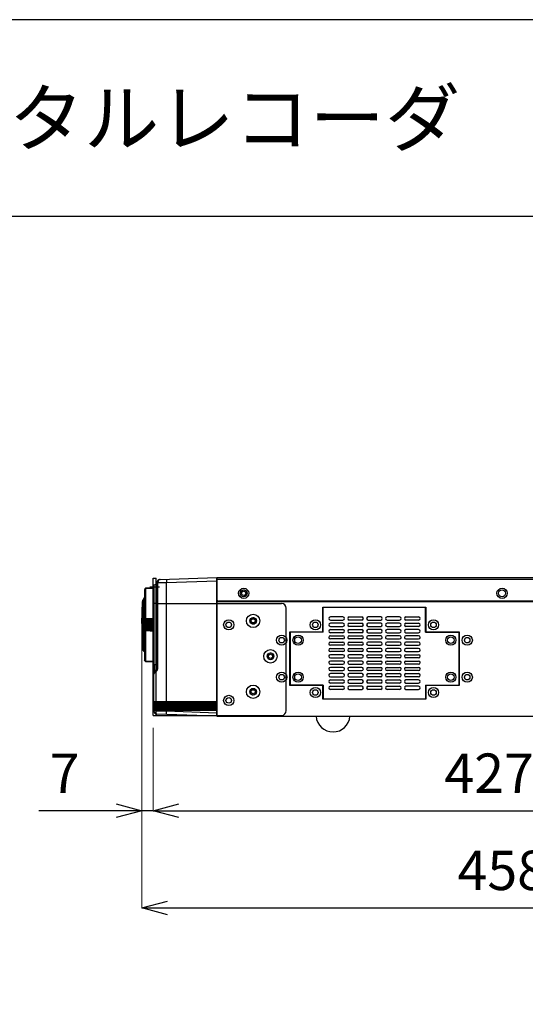
# Model space of a CAD drawing. Units: millimetres. Extents: x 0 to 2623, y -1528 to 269.
# Drawn here: x 49 to 74, y 50 to 100 of the extents above; entities that cross this region are included whole.
import ezdxf
from ezdxf.enums import TextEntityAlignment as Align

# ---------------------------------------------------------------- set-up
doc = ezdxf.new("R2010")
doc.units = ezdxf.units.MM
doc.layers.add('001', color=7, linetype='Continuous')
doc.styles.get("Standard").update_dxf_attribs({"font": 'txt.shx', "bigfont": 'extfont2.shx'})
doc.dimstyles.new('0.1図面', dxfattribs={"dimtxt": 2, "dimasz": 1.3, "dimexe": 0, "dimexo": 0.625, "dimgap": 0.65, "dimtad": 1, "dimdsep": 46, "dimtxsty": 'Standard', "dimblk": 'OPEN30', "dimcen": 2, "dimadec": 0, "dimazin": 0, "dimtfac": 1, "dimtmove": 0, "dimatfit": 3, "dimldrblk": 'OPEN30', "dimfxl": 0, "dimlwe": 0, "dimarcsym": 0})

# ---------------------------------------------------------------- blocks, each defined once
blk = doc.blocks.new('_Open30')
at = {"layer": '001', "color": 0, "linetype": 'Continuous', "lineweight": -2}
for p, q in [((-1, 0.268), (0, 0)), ((0, 0), (-1, -0.268)), ((0, 0), (-1, 0))]:
    blk.add_line(p, q, dxfattribs=at)
blk = doc.blocks.new('*D24')
at = {"color": 0, "lineweight": 0}
for p, q in [((54.844, 68.711), (54.844, 59.827)), ((55.42, 64.047), (55.42, 59.827))]:
    blk.add_line(p, q, dxfattribs=at)
at = {"color": 0, "lineweight": -2}
for p, q in [((53.544, 59.827), (49.611, 59.827)), ((55.42, 59.827), (54.844, 59.827)), ((56.72, 59.827), (58.02, 59.827))]:
    blk.add_line(p, q, dxfattribs=at)
at = {"layer": 'Defpoints', "color": 0}
for p in [(54.844, 69.336), (55.42, 64.672), (55.42, 59.827)]:
    blk.add_point(p, dxfattribs=at)
at = {"color": 0, "lineweight": -2, "xscale": 1.3, "yscale": 1.3, "zscale": 1.3}
blk.add_blockref('_Open30', (54.844, 59.827), dxfattribs=at)
at = {"color": 0, "lineweight": -2, "xscale": 1.3, "yscale": 1.3, "zscale": 1.3, "rotation": 180}
blk.add_blockref('_Open30', (55.42, 59.827), dxfattribs=at)
at = {"color": 0, "insert": (50.928, 61.477), "char_height": 2, "attachment_point": 5}
blk.add_mtext('7', dxfattribs=at)
blk = doc.blocks.new('*D18')
at = {"color": 0, "lineweight": 0}
for p, q in [((55.42, 64.047), (55.42, 59.827)), ((89.548, 64.007), (89.548, 59.827))]:
    blk.add_line(p, q, dxfattribs=at)
at = {"color": 0, "lineweight": -2}
blk.add_line((56.72, 59.827), (88.248, 59.827), dxfattribs=at)
at = {"layer": 'Defpoints', "color": 0}
for p in [(55.42, 64.672), (89.548, 64.632), (89.548, 59.827)]:
    blk.add_point(p, dxfattribs=at)
at = {"color": 0, "lineweight": -2, "xscale": 1.3, "yscale": 1.3, "zscale": 1.3, "rotation": 180}
blk.add_blockref('_Open30', (55.42, 59.827), dxfattribs=at)
at = {"color": 0, "lineweight": -2, "xscale": 1.3, "yscale": 1.3, "zscale": 1.3}
blk.add_blockref('_Open30', (89.548, 59.827), dxfattribs=at)
at = {"color": 0, "insert": (72.484, 61.477), "char_height": 2, "attachment_point": 5}
blk.add_mtext('427', dxfattribs=at)
blk = doc.blocks.new('*D26')
at = {"color": 0, "lineweight": 0}
for p, q in [((54.844, 68.211), (54.844, 54.893)), ((91.46, 65.007), (91.46, 54.893))]:
    blk.add_line(p, q, dxfattribs=at)
at = {"color": 0, "lineweight": -2}
blk.add_line((56.144, 54.893), (90.16, 54.893), dxfattribs=at)
at = {"layer": 'Defpoints', "color": 0}
for p in [(54.844, 68.836), (91.46, 65.632), (91.46, 54.893)]:
    blk.add_point(p, dxfattribs=at)
at = {"color": 0, "lineweight": -2, "xscale": 1.3, "yscale": 1.3, "zscale": 1.3, "rotation": 180}
blk.add_blockref('_Open30', (54.844, 54.893), dxfattribs=at)
at = {"color": 0, "lineweight": -2, "xscale": 1.3, "yscale": 1.3, "zscale": 1.3}
blk.add_blockref('_Open30', (91.46, 54.893), dxfattribs=at)
at = {"color": 0, "insert": (73.152, 56.543), "char_height": 2, "attachment_point": 5}
blk.add_mtext('458', dxfattribs=at)

msp = doc.modelspace()

# ---------------------------------------------------------------- linework, layer by layer
at = {"color": 3, "linetype": 'Continuous'}
msp.add_line((100, 90), (0, 90), dxfattribs=at)
for p, q in [((55.42, 64.672), (55.42, 71.632)), ((55.42, 71.632), (55.58, 71.632)), ((55.58, 64.672), (55.58, 71.632)), ((55.775, 71.571), (58.66, 71.672)), ((56.1, 71.422), (58.66, 71.512)), ((58.66, 64.632), (58.66, 71.672)), ((58.66, 71.672), (89.548, 71.672)), ((58.66, 71.672), (58.66, 70.552)), ((58.66, 71.592), (89.468, 71.592)), ((59.7, 71.592), (80.436, 71.592)), ((55.014, 71.105), (54.98, 71.048)), ((54.98, 71.048), (54.98, 67.495)), ((55.014, 71.102), (55.014, 71.099)), ((55.016, 71.102), (55.014, 71.102)), ((55.014, 71.099), (55.014, 71.099)), ((55.019, 71.091), (55.014, 71.09)), ((55.014, 71.09), (55.014, 71.084)), ((55.42, 71.143), (55.028, 71.129)), ((55.028, 71.127), (55.42, 71.141)), ((55.42, 71.135), (55.028, 71.122)), ((55.028, 71.117), (55.42, 71.13)), ((55.028, 71.129), (55.028, 71.127)), ((55.028, 71.122), (55.028, 71.117)), ((55.42, 71.119), (55.028, 71.105)), ((55.028, 71.105), (55.028, 69.57)), ((55.26, 71.2), (55.74, 71.2)), ((55.42, 71.242), (55.42, 67.301)), ((55.592, 71.327), (55.448, 71.281)), ((55.448, 71.281), (55.448, 67.263)), ((55.592, 67.217), (55.592, 71.327)), ((55.62, 67.085), (55.62, 71.411)), ((55.66, 71.411), (55.62, 71.411)), ((55.66, 67.085), (55.66, 71.411)), ((56.1, 65.384), (56.1, 71.422)), ((58.66, 71.336), (58.66, 64.632)), ((54.891, 70.521), (54.886, 70.456)), ((54.972, 70.634), (54.891, 70.521)), ((54.891, 68.022), (54.891, 70.521)), ((54.972, 67.909), (54.972, 70.634)), ((54.972, 70.634), (54.98, 70.634)), ((54.844, 69.336), (54.886, 70.456)), ((55.58, 70.352), (55.42, 70.352)), ((55.58, 70.352), (61.94, 70.352)), ((58.66, 70.456), (89.46, 70.456)), ((89.388, 70.472), (58.74, 70.472)), ((60.18, 70.472), (60.18, 70.472)), ((62.18, 64.912), (62.18, 70.112)), ((64.044, 68.912), (64.044, 70.167)), ((64.044, 70.167), (69.276, 70.167)), ((69.26, 70.151), (64.06, 70.151)), ((64.06, 68.892), (64.06, 70.151)), ((69.26, 68.892), (69.26, 70.151)), ((69.276, 70.167), (69.276, 68.912)), ((55.42, 69.552), (55.014, 69.55)), ((55.014, 69.55), (55.014, 69.503)), ((55.014, 69.503), (55.42, 69.505)), ((55.028, 69.57), (55.42, 69.572)), ((65.06, 69.671), (64.42, 69.671)), ((64.42, 69.511), (65.06, 69.511)), ((65.38, 69.671), (66.02, 69.671)), ((66.02, 69.511), (65.38, 69.511)), ((66.98, 69.671), (66.34, 69.671)), ((66.34, 69.511), (66.98, 69.511)), ((67.94, 69.671), (67.3, 69.671)), ((67.3, 69.511), (67.94, 69.511)), ((68.26, 69.671), (68.9, 69.671)), ((68.9, 69.511), (68.26, 69.511)), ((54.844, 69.336), (54.844, 69.272)), ((55.42, 69.424), (55.014, 69.423)), ((55.014, 69.423), (55.014, 69.376)), ((55.014, 69.376), (55.42, 69.377)), ((55.014, 69.295), (55.014, 69.248)), ((55.42, 69.295), (55.014, 69.295)), ((55.014, 69.248), (55.42, 69.248)), ((55.014, 69.167), (55.014, 69.12)), ((55.42, 69.166), (55.014, 69.167)), ((55.014, 69.12), (55.42, 69.119)), ((55.014, 69.04), (55.014, 68.993)), ((55.42, 69.038), (55.014, 69.04)), ((55.022, 69.489), (55.023, 69.489)), ((55.023, 69.054), (55.022, 69.054)), ((55.023, 69.361), (55.023, 69.361)), ((55.023, 69.312), (55.42, 69.312)), ((55.42, 69.232), (55.023, 69.232)), ((55.023, 69.183), (55.023, 69.183)), ((55.42, 69.492), (55.028, 69.491)), ((55.028, 69.491), (55.028, 69.441)), ((55.028, 69.441), (55.42, 69.442)), ((55.42, 69.362), (55.028, 69.361)), ((55.028, 69.361), (55.028, 69.312)), ((55.028, 69.232), (55.028, 69.182)), ((55.028, 69.182), (55.42, 69.181)), ((55.028, 69.102), (55.028, 69.053)), ((55.42, 69.101), (55.028, 69.102)), ((55.028, 69.053), (55.42, 69.051)), ((65.06, 69.351), (64.42, 69.351)), ((64.42, 69.191), (65.06, 69.191)), ((64.42, 69.031), (65.06, 69.031)), ((65.38, 69.351), (66.02, 69.351)), ((66.02, 69.191), (65.38, 69.191)), ((65.38, 69.031), (66.02, 69.031)), ((66.98, 69.351), (66.34, 69.351)), ((66.34, 69.191), (66.98, 69.191)), ((66.98, 69.031), (66.34, 69.031)), ((67.94, 69.351), (67.3, 69.351)), ((67.3, 69.191), (67.94, 69.191)), ((67.94, 69.031), (67.3, 69.031)), ((68.26, 69.351), (68.9, 69.351)), ((68.9, 69.191), (68.26, 69.191)), ((68.9, 69.031), (68.26, 69.031)), ((55.014, 68.993), (55.42, 68.991)), ((55.028, 68.973), (55.028, 67.438)), ((55.42, 68.972), (55.028, 68.973)), ((62.364, 66.192), (62.364, 68.912)), ((62.364, 68.912), (64.044, 68.912)), ((62.38, 68.892), (62.38, 66.212)), ((64.06, 68.892), (62.38, 68.892)), ((65.06, 68.871), (64.42, 68.871)), ((64.42, 68.711), (65.06, 68.711)), ((65.06, 68.551), (64.42, 68.551)), ((66.02, 68.871), (65.38, 68.871)), ((65.38, 68.711), (66.02, 68.711)), ((66.02, 68.551), (65.38, 68.551)), ((66.34, 68.871), (66.98, 68.871)), ((66.98, 68.711), (66.34, 68.711)), ((66.34, 68.551), (66.98, 68.551)), ((67.3, 68.871), (67.94, 68.871)), ((67.94, 68.711), (67.3, 68.711)), ((67.3, 68.551), (67.94, 68.551)), ((68.26, 68.871), (68.9, 68.871)), ((68.9, 68.711), (68.26, 68.711)), ((68.26, 68.551), (68.9, 68.551)), ((69.26, 68.892), (70.94, 68.892)), ((69.276, 68.912), (70.956, 68.912)), ((70.94, 68.892), (70.94, 66.212)), ((70.956, 68.912), (70.956, 66.192)), ((54.972, 67.909), (54.891, 68.022)), ((64.42, 68.391), (65.06, 68.391)), ((65.06, 68.231), (64.42, 68.231)), ((64.42, 68.071), (65.06, 68.071)), ((65.38, 68.391), (66.02, 68.391)), ((66.02, 68.231), (65.38, 68.231)), ((65.38, 68.071), (66.02, 68.071)), ((66.98, 68.391), (66.34, 68.391)), ((66.34, 68.231), (66.98, 68.231)), ((66.98, 68.071), (66.34, 68.071)), ((67.94, 68.391), (67.3, 68.391)), ((67.3, 68.231), (67.94, 68.231)), ((67.94, 68.071), (67.3, 68.071)), ((68.9, 68.391), (68.26, 68.391)), ((68.26, 68.231), (68.9, 68.231)), ((68.9, 68.071), (68.26, 68.071)), ((54.972, 67.909), (54.98, 67.909)), ((65.06, 67.911), (64.42, 67.911)), ((65.06, 67.751), (64.42, 67.751)), ((64.42, 67.591), (65.06, 67.591)), ((66.02, 67.911), (65.38, 67.911)), ((66.02, 67.751), (65.38, 67.751)), ((65.38, 67.591), (66.02, 67.591)), ((66.34, 67.911), (66.98, 67.911)), ((66.34, 67.751), (66.98, 67.751)), ((66.98, 67.591), (66.34, 67.591)), ((67.3, 67.911), (67.94, 67.911)), ((67.3, 67.751), (67.94, 67.751)), ((67.94, 67.591), (67.3, 67.591)), ((68.26, 67.911), (68.9, 67.911)), ((68.26, 67.751), (68.9, 67.751)), ((68.9, 67.591), (68.26, 67.591)), ((55.014, 67.438), (54.98, 67.495)), ((55.014, 67.46), (55.014, 67.453)), ((55.014, 67.453), (55.019, 67.453)), ((55.014, 67.445), (55.014, 67.444)), ((55.014, 67.444), (55.014, 67.441)), ((55.014, 67.441), (55.016, 67.441)), ((55.028, 67.438), (55.42, 67.424)), ((55.028, 67.427), (55.028, 67.421)), ((55.42, 67.413), (55.028, 67.427)), ((55.028, 67.421), (55.42, 67.408)), ((55.028, 67.416), (55.028, 67.414)), ((55.42, 67.402), (55.028, 67.416)), ((55.028, 67.414), (55.42, 67.4)), ((55.592, 67.217), (55.448, 67.263)), ((55.46, 65.384), (55.46, 67.259)), ((55.62, 67.085), (55.66, 67.085)), ((65.06, 67.431), (64.42, 67.431)), ((64.42, 67.271), (65.06, 67.271)), ((65.06, 67.111), (64.42, 67.111)), ((66.02, 67.431), (65.38, 67.431)), ((65.38, 67.271), (66.02, 67.271)), ((66.02, 67.111), (65.38, 67.111)), ((66.34, 67.431), (66.98, 67.431)), ((66.98, 67.271), (66.34, 67.271)), ((66.34, 67.111), (66.98, 67.111)), ((67.3, 67.431), (67.94, 67.431)), ((67.94, 67.271), (67.3, 67.271)), ((67.3, 67.111), (67.94, 67.111)), ((68.26, 67.431), (68.9, 67.431)), ((68.9, 67.271), (68.26, 67.271)), ((68.26, 67.111), (68.9, 67.111)), ((55.5, 66.893), (55.58, 66.985)), ((55.501, 66.893), (55.5, 66.893)), ((55.5, 66.893), (55.5, 66.893)), ((55.502, 66.893), (55.501, 66.893)), ((55.501, 66.893), (55.501, 66.893)), ((55.502, 66.893), (55.579, 66.978)), ((55.502, 66.893), (55.502, 66.893)), ((55.502, 66.893), (55.502, 66.893)), ((64.42, 66.951), (65.06, 66.951)), ((65.06, 66.791), (64.42, 66.791)), ((64.42, 66.631), (65.06, 66.631)), ((65.38, 66.951), (66.02, 66.951)), ((66.02, 66.791), (65.38, 66.791)), ((65.38, 66.631), (66.02, 66.631)), ((66.98, 66.951), (66.34, 66.951)), ((66.34, 66.791), (66.98, 66.791)), ((66.98, 66.631), (66.34, 66.631)), ((67.94, 66.951), (67.3, 66.951)), ((67.3, 66.791), (67.94, 66.791)), ((67.94, 66.631), (67.3, 66.631)), ((68.9, 66.951), (68.26, 66.951)), ((68.26, 66.791), (68.9, 66.791)), ((68.9, 66.631), (68.26, 66.631)), ((64.044, 66.192), (62.364, 66.192)), ((62.364, 66.192), (62.364, 66.192)), ((64.06, 66.212), (62.38, 66.212)), ((64.044, 65.495), (64.044, 66.192)), ((64.06, 66.212), (64.06, 65.511)), ((64.42, 66.471), (65.06, 66.471)), ((65.06, 66.311), (64.42, 66.311)), ((64.42, 66.151), (65.06, 66.151)), ((66.02, 66.471), (65.38, 66.471)), ((65.38, 66.311), (66.02, 66.311)), ((66.02, 66.151), (65.38, 66.151)), ((66.34, 66.471), (66.98, 66.471)), ((66.98, 66.311), (66.34, 66.311)), ((66.34, 66.151), (66.98, 66.151)), ((67.3, 66.471), (67.94, 66.471)), ((67.94, 66.311), (67.3, 66.311)), ((67.3, 66.151), (67.94, 66.151)), ((68.9, 66.471), (68.26, 66.471)), ((68.26, 66.311), (68.9, 66.311)), ((68.9, 66.151), (68.26, 66.151)), ((69.26, 66.212), (69.26, 65.511)), ((69.26, 66.212), (70.94, 66.212)), ((70.956, 66.192), (69.276, 66.192)), ((69.276, 66.192), (69.276, 65.495)), ((64.06, 65.511), (69.26, 65.511)), ((65.06, 65.991), (64.42, 65.991)), ((65.38, 65.991), (66.02, 65.991)), ((66.98, 65.991), (66.34, 65.991)), ((67.94, 65.991), (67.3, 65.991)), ((68.26, 65.991), (68.9, 65.991)), ((55.46, 65.384), (58.66, 65.384)), ((55.46, 65.256), (55.46, 65.32)), ((55.46, 65.32), (58.66, 65.32)), ((55.46, 65.256), (58.66, 65.256)), ((55.46, 65.128), (55.46, 65.192)), ((55.46, 65.192), (58.66, 65.192)), ((55.46, 65.128), (58.66, 65.128)), ((55.46, 65), (55.46, 65.064)), ((55.46, 65.064), (58.66, 65.064)), ((55.484, 65.384), (55.484, 65.32)), ((55.484, 65.256), (55.484, 65.192)), ((55.484, 65.128), (55.484, 65.064)), ((56.1, 65.256), (56.1, 65.32)), ((56.1, 65.128), (56.1, 65.192)), ((56.1, 65), (56.1, 65.064)), ((56.101, 65.384), (56.101, 65.32)), ((56.101, 65.256), (56.101, 65.192)), ((56.101, 65.128), (56.101, 65.064)), ((69.276, 65.495), (64.044, 65.495)), ((55.42, 64.672), (61.94, 64.672)), ((55.46, 65), (58.66, 65)), ((55.46, 64.898), (55.46, 64.936)), ((55.46, 64.936), (58.66, 64.936)), ((55.484, 65), (55.484, 64.936)), ((58.66, 64.632), (55.615, 64.738)), ((56.1, 64.881), (56.1, 64.936)), ((58.66, 64.792), (56.1, 64.881)), ((56.101, 65), (56.101, 64.936)), ((58.66, 64.632), (89.46, 64.632))]:
    msp.add_line(p, q)
at = {"color": 2, "linetype": 'Continuous'}
msp.add_lwpolyline([(0, 0), (100, 0), (100, 100), (0, 100)], close=True, dxfattribs=at)
for centre, radius in [((60.02, 70.872), 0.26), ((60.02, 70.872), 0.172), ((73.14, 70.872), 0.26), ((73.14, 70.872), 0.172), ((60.02, 70.872), 0.104), ((59.26, 69.272), 0.26), ((60.5, 69.472), 0.34), ((60.5, 69.472), 0.172), ((60.5, 69.472), 0.104), ((63.66, 69.272), 0.26), ((69.66, 69.272), 0.26), ((59.26, 69.272), 0.14), ((63.66, 69.272), 0.14), ((69.66, 69.272), 0.14), ((61.948, 68.491), 0.26), ((61.948, 68.491), 0.14), ((62.78, 68.491), 0.26), ((62.78, 68.491), 0.172), ((70.54, 68.491), 0.26), ((70.54, 68.491), 0.172), ((71.372, 68.491), 0.26), ((71.372, 68.491), 0.14), ((61.38, 67.672), 0.34), ((61.38, 67.672), 0.172), ((61.38, 67.672), 0.104), ((61.948, 66.612), 0.26), ((61.948, 66.612), 0.14), ((62.78, 66.612), 0.26), ((62.78, 66.612), 0.172), ((70.54, 66.612), 0.26), ((70.54, 66.612), 0.172), ((71.372, 66.612), 0.26), ((71.372, 66.612), 0.14), ((60.5, 65.872), 0.34), ((60.5, 65.872), 0.172), ((63.66, 65.832), 0.26), ((69.66, 65.832), 0.26), ((59.26, 65.432), 0.26), ((59.26, 65.432), 0.14), ((60.5, 65.872), 0.104), ((63.66, 65.832), 0.14), ((69.66, 65.832), 0.14)]:
    msp.add_circle(centre, radius)
for centre, radius, start, end in [((55.78, 71.411), 0.16, 92.0002, 180.0002), ((55.46, 71.242), 0.04, 107.7449, 180.0002), ((55.58, 71.365), 0.04, 287.7449, 0.0002), ((60.02, 70.872), 0.156, 253.4911, 187.788), ((58.74, 70.552), 0.08, 180, 270), ((61.94, 70.112), 0.24, 0, 90), ((60.5, 69.472), 0.156, 253.4911, 187.788), ((64.42, 69.591), 0.08, 90, 270), ((65.06, 69.591), 0.08, 270, 90), ((65.38, 69.591), 0.08, 90, 270), ((66.02, 69.591), 0.08, 270, 90), ((66.34, 69.591), 0.08, 90, 270), ((66.98, 69.591), 0.08, 270, 90), ((67.3, 69.591), 0.08, 90, 270), ((67.94, 69.591), 0.08, 270, 90), ((68.26, 69.591), 0.08, 90, 270), ((68.9, 69.591), 0.08, 270, 90), ((71.41, 69.272), 16.566, 180, 184.3249), ((64.42, 69.271), 0.08, 90, 270), ((64.42, 68.951), 0.08, 90, 270), ((65.06, 69.271), 0.08, 270, 90), ((65.06, 68.951), 0.08, 270, 90), ((65.38, 69.271), 0.08, 90, 270), ((65.38, 68.951), 0.08, 90, 270), ((66.02, 69.271), 0.08, 270, 90), ((66.02, 68.951), 0.08, 270, 90), ((66.34, 69.271), 0.08, 90, 270), ((66.34, 68.951), 0.08, 90, 270), ((66.98, 69.271), 0.08, 270, 90), ((66.98, 68.951), 0.08, 270, 90), ((67.3, 69.271), 0.08, 90, 270), ((67.3, 68.951), 0.08, 90, 270), ((67.94, 69.271), 0.08, 270, 90), ((67.94, 68.951), 0.08, 270, 90), ((68.26, 69.271), 0.08, 90, 270), ((68.26, 68.951), 0.08, 90, 270), ((68.9, 69.271), 0.08, 270, 90), ((68.9, 68.951), 0.08, 270, 90), ((64.42, 68.631), 0.08, 90, 270), ((65.06, 68.631), 0.08, 270, 90), ((65.38, 68.631), 0.08, 90, 270), ((66.02, 68.631), 0.08, 270, 90), ((66.34, 68.631), 0.08, 90, 270), ((66.98, 68.631), 0.08, 270, 90), ((67.3, 68.631), 0.08, 90, 270), ((67.94, 68.631), 0.08, 270, 90), ((68.26, 68.631), 0.08, 90, 270), ((68.9, 68.631), 0.08, 270, 90), ((64.42, 68.311), 0.08, 90, 270), ((64.42, 67.991), 0.08, 90, 270), ((65.06, 68.311), 0.08, 270, 90), ((65.06, 67.991), 0.08, 270, 90), ((65.38, 68.311), 0.08, 90, 270), ((65.38, 67.991), 0.08, 90, 270), ((66.02, 68.311), 0.08, 270, 90), ((66.02, 67.991), 0.08, 270, 90), ((66.34, 68.311), 0.08, 90, 270), ((66.34, 67.991), 0.08, 90, 270), ((66.98, 68.311), 0.08, 270, 90), ((66.98, 67.991), 0.08, 270, 90), ((67.3, 68.311), 0.08, 90, 270), ((67.3, 67.991), 0.08, 90, 270), ((67.94, 68.311), 0.08, 270, 90), ((67.94, 67.991), 0.08, 270, 90), ((68.26, 68.311), 0.08, 90, 270), ((68.26, 67.991), 0.08, 90, 270), ((68.9, 68.311), 0.08, 270, 90), ((68.9, 67.991), 0.08, 270, 90), ((61.38, 67.672), 0.156, 253.4911, 187.788), ((64.42, 67.671), 0.08, 90, 270), ((65.06, 67.671), 0.08, 270, 90), ((65.38, 67.671), 0.08, 90, 270), ((66.02, 67.671), 0.08, 270, 90), ((66.34, 67.671), 0.08, 90, 270), ((66.98, 67.671), 0.08, 270, 90), ((67.3, 67.671), 0.08, 90, 270), ((67.94, 67.671), 0.08, 270, 90), ((68.26, 67.671), 0.08, 90, 270), ((68.9, 67.671), 0.08, 270, 90), ((55.46, 67.301), 0.04, 180.0002, 252.2555), ((55.46, 67.085), 0.16, 317.7265, 0.0002), ((55.58, 67.178), 0.04, 0.0003, 72.2556), ((64.42, 67.351), 0.08, 90, 270), ((64.42, 67.031), 0.08, 90, 270), ((65.06, 67.351), 0.08, 270, 90), ((65.06, 67.031), 0.08, 270, 90), ((65.38, 67.351), 0.08, 90, 270), ((65.38, 67.031), 0.08, 90, 270), ((66.02, 67.351), 0.08, 270, 90), ((66.02, 67.031), 0.08, 270, 90), ((66.34, 67.351), 0.08, 90, 270), ((66.34, 67.031), 0.08, 90, 270), ((66.98, 67.351), 0.08, 270, 90), ((66.98, 67.031), 0.08, 270, 90), ((67.3, 67.351), 0.08, 90, 270), ((67.3, 67.031), 0.08, 90, 270), ((67.94, 67.351), 0.08, 270, 90), ((67.94, 67.031), 0.08, 270, 90), ((68.26, 67.351), 0.08, 90, 270), ((68.26, 67.031), 0.08, 90, 270), ((68.9, 67.351), 0.08, 270, 90), ((68.9, 67.031), 0.08, 270, 90), ((55.62, 66.786), 0.16, 137.7265, 180.0002), ((64.42, 66.711), 0.08, 90, 270), ((65.06, 66.711), 0.08, 270, 90), ((65.38, 66.711), 0.08, 90, 270), ((66.02, 66.711), 0.08, 270, 90), ((66.34, 66.711), 0.08, 90, 270), ((66.98, 66.711), 0.08, 270, 90), ((67.3, 66.711), 0.08, 90, 270), ((67.94, 66.711), 0.08, 270, 90), ((68.26, 66.711), 0.08, 90, 270), ((68.9, 66.711), 0.08, 270, 90), ((60.5, 65.872), 0.156, 253.4911, 187.788), ((64.42, 66.391), 0.08, 90, 270), ((64.42, 66.071), 0.08, 90, 270), ((65.06, 66.391), 0.08, 270, 90), ((65.06, 66.071), 0.08, 270, 90), ((65.38, 66.391), 0.08, 90, 270), ((65.38, 66.071), 0.08, 90, 270), ((66.02, 66.391), 0.08, 270, 90), ((66.02, 66.071), 0.08, 270, 90), ((66.34, 66.391), 0.08, 90, 270), ((66.34, 66.071), 0.08, 90, 270), ((66.98, 66.391), 0.08, 270, 90), ((66.98, 66.071), 0.08, 270, 90), ((67.3, 66.391), 0.08, 90, 270), ((67.3, 66.071), 0.08, 90, 270), ((67.94, 66.391), 0.08, 270, 90), ((67.94, 66.071), 0.08, 270, 90), ((68.26, 66.391), 0.08, 90, 270), ((68.26, 66.071), 0.08, 90, 270), ((68.9, 66.391), 0.08, 270, 90), ((68.9, 66.071), 0.08, 270, 90), ((55.62, 64.898), 0.16, 180.0002, 268.0002), ((61.94, 64.912), 0.24, 270, 0), ((64.556, 64.694), 0.862, 184.1401, 355.8599)]:
    msp.add_arc(centre, radius, start, end)
for points, knots in [([(55.775, 71.571), (55.759, 71.57), (55.726, 71.56), (55.689, 71.523), (55.665, 71.471), (55.66, 71.431), (55.66, 71.411)], [0, 0, 0, 0, 0.583481, 1.222555, 1.933646, 2.693241, 2.693241, 2.693241, 2.693241]), ([(56.1, 71.582), (56.096, 71.582), (56.102, 71.557), (56.095, 71.533), (56.099, 71.479), (56.099, 71.443), (56.1, 71.422)], [0, 0, 0, 0, 0.154331, 0.587839, 1.236035, 2.000673, 2.000673, 2.000673, 2.000673]), ([(55.66, 71.411), (55.689, 71.412), (55.753, 71.413), (55.857, 71.416), (55.974, 71.419), (56.057, 71.421), (56.1, 71.422)], [0, 0, 0, 0, 1.098269, 2.39971, 3.879999, 5.501509, 5.501509, 5.501509, 5.501509]), ([(55.5, 66.893), (55.491, 66.893), (55.5, 66.951), (55.487, 67), (55.486, 67.067), (55.487, 67.099)], [0, 0, 0, 0, 0.315189, 1.386534, 2.579447, 2.579447, 2.579447, 2.579447]), ([(55.579, 66.899), (55.59, 66.911), (55.611, 66.937), (55.635, 66.976), (55.645, 67.003), (55.649, 67.014)], [0, 0, 0, 0, 0.599288, 1.251777, 1.693342, 1.693342, 1.693342, 1.693342]), ([(55.615, 67.052), (55.612, 67.04), (55.606, 67.024), (55.598, 67.009), (55.595, 67.005)], [0, 0, 0, 0, 0.481497, 0.6423752, 0.6423752, 0.6423752, 0.6423752]), ([(55.46, 66.788), (55.46, 66.8), (55.463, 66.826), (55.477, 66.862), (55.491, 66.883), (55.5, 66.893)], [0, 0, 0, 0, 0.47894, 0.957889, 1.436856, 1.436856, 1.436856, 1.436856]), ([(55.46, 66.786), (55.462, 66.788), (55.469, 66.795), (55.485, 66.811), (55.508, 66.833), (55.526, 66.849), (55.535, 66.857)], [0, 0, 0, 0, 0.092165, 0.376255, 0.858994, 1.290183, 1.290183, 1.290183, 1.290183]), ([(55.579, 66.978), (55.57, 66.969), (55.556, 66.947), (55.546, 66.91), (55.547, 66.883), (55.549, 66.87)], [0, 0, 0, 0, 0.46373, 0.940008, 1.436983, 1.436983, 1.436983, 1.436983]), ([(56.1, 64.881), (56.049, 64.882), (55.953, 64.885), (55.818, 64.888), (55.704, 64.891), (55.613, 64.893), (55.545, 64.895), (55.5, 64.897), (55.474, 64.897), (55.463, 64.898), (55.46, 64.898)], [0, 0, 0, 0, 1.912711, 3.613495, 5.042493, 6.185109, 7.032858, 7.592694, 7.90442, 8.002854, 8.002854, 8.002854, 8.002854]), ([(56.1, 64.721), (56.096, 64.721), (56.102, 64.746), (56.096, 64.771), (56.099, 64.824), (56.099, 64.861), (56.1, 64.881)], [0, 0, 0, 0, 0.154345, 0.587874, 1.236069, 2.000673, 2.000673, 2.000673, 2.000673])]:
    msp.add_open_spline(points, degree=3, knots=knots)
for points, start_tangent, end_tangent in [([(55.014, 71.105), (55.014, 71.106), (55.016, 71.109), (55.02, 71.115), (55.022, 71.119)], (0.487885, 0.872908), (0.5121, 0.858926)), ([(55.017, 71.109), (55.016, 71.107), (55.014, 71.104), (55.014, 71.102)], (-0.487416, -0.87317), (-0.191157, -0.98156)), ([(55.014, 71.105), (55.014, 71.105)], (0, -1), (0.487885, 0.872908)), ([(55.014, 71.099), (55.014, 71.099), (55.016, 71.102), (55.016, 71.102)], (0.623942, -0.781471), (0.537073, 0.843536)), ([(55.014, 71.102), (55.014, 71.102)], (-0.191157, -0.981559), (0, -1)), ([(55.018, 71.1), (55.016, 71.096), (55.014, 71.092), (55.014, 71.091)], (-0.489749, -0.871863), (-0.186327, -0.982488)), ([(55.014, 71.091), (55.014, 71.09)], (-0.186327, -0.982488), (0, -1)), ([(55.014, 71.084), (55.014, 71.084), (55.016, 71.087), (55.018, 71.09)], (0.995959, 0.089808), (0.582435, 0.812877)), ([(55.014, 71.084), (55.014, 71.084)], (0, -1), (0.995959, 0.089808)), ([(55.016, 71.102), (55.018, 71.105)], (0.537073, 0.843536), (0.531028, 0.847354)), ([(55.018, 71.111), (55.017, 71.109)], (-0.506616, -0.862172), (-0.487416, -0.87317)), ([(55.022, 71.117), (55.02, 71.113), (55.018, 71.111)], (-0.501743, -0.865017), (-0.506616, -0.862172)), ([(55.018, 71.105), (55.019, 71.107), (55.021, 71.11)], (0.531029, 0.847354), (0.5164, 0.856347)), ([(55.023, 71.109), (55.02, 71.102), (55.018, 71.1)], (-0.510042, -0.860149), (-0.489749, -0.871863)), ([(55.018, 71.09), (55.02, 71.091), (55.023, 71.098)], (0.582435, 0.812877), (0.510042, 0.860149)), ([(55.021, 71.11), (55.022, 71.112)], (0.5164, 0.856347), (0.51112, 0.85951)), ([(55.022, 71.119), (55.023, 71.121)], (0.5121, 0.858926), (0.506356, 0.862325)), ([(55.023, 71.12), (55.022, 71.117)], (-0.507274, -0.861785), (-0.501743, -0.865017)), ([(55.022, 71.112), (55.023, 71.114)], (0.51112, 0.85951), (0.507274, 0.861785)), ([(55.023, 71.12), (55.026, 71.123), (55.027, 71.126)], (0.507274, 0.861785), (0.507275, 0.861784)), ([(55.024, 71.123), (55.023, 71.121)], (-0.506356, -0.862325), (-0.506356, -0.862325)), ([(55.028, 71.122), (55.026, 71.118), (55.023, 71.114)], (-0.507275, -0.861784), (-0.507274, -0.861785)), ([(55.027, 71.12), (55.023, 71.12)], (-0.999394, -0.034817), (-0.999394, -0.034817)), ([(55.023, 71.109), (55.024, 71.11)], (0.510042, 0.860149), (0.510042, 0.860149)), ([(55.028, 71.109), (55.023, 71.109)], (-0.999403, -0.034563), (-0.999403, -0.034563)), ([(55.028, 71.105), (55.026, 71.102), (55.023, 71.098)], (-0.510043, -0.860149), (-0.510042, -0.860149)), ([(55.028, 71.129), (55.026, 71.125), (55.024, 71.123)], (-0.506357, -0.862324), (-0.506356, -0.862325)), ([(55.024, 71.11), (55.026, 71.113), (55.027, 71.115)], (0.510042, 0.860149), (0.510043, 0.860149)), ([(55.027, 71.126), (55.028, 71.127)], (0.507275, 0.861784), (0.507275, 0.861784)), ([(55.027, 71.115), (55.028, 71.117)], (0.510043, 0.860149), (0.510043, 0.860149)), ([(55.42, 71.123), (55.23, 71.116), (55.028, 71.109)], (-0.999403, -0.034563), (-0.999403, -0.034563)), ([(55.023, 69.569), (55.02, 69.566), (55.016, 69.562), (55.014, 69.556), (55.014, 69.55)], (-0.973043, -0.230623), (0, -1)), ([(55.014, 69.503), (55.014, 69.498), (55.016, 69.493), (55.02, 69.49), (55.022, 69.489)], (0, -1), (0.999962, -0.008665)), ([(55.42, 69.571), (55.23, 69.57), (55.023, 69.569)], (-0.999988, -0.00486), (-0.999988, -0.00486)), ([(55.023, 69.569), (55.026, 69.569), (55.028, 69.57)], (0.973043, 0.230623), (0.973043, 0.230622)), ([(55.023, 69.441), (55.02, 69.439), (55.016, 69.435), (55.014, 69.429), (55.014, 69.423)], (-0.993018, -0.117966), (0, -1)), ([(55.014, 69.376), (55.014, 69.37), (55.016, 69.365), (55.02, 69.362), (55.023, 69.361)], (0, -1), (0.999949, -0.010113)), ([(55.023, 69.312), (55.02, 69.31), (55.016, 69.307), (55.014, 69.301), (55.014, 69.295)], (-1, 0), (0, -1)), ([(55.014, 69.248), (55.014, 69.242), (55.016, 69.237), (55.02, 69.233), (55.023, 69.232)], (0, -1), (1, 0)), ([(55.018, 69.181), (55.016, 69.178), (55.014, 69.173), (55.014, 69.167)], (-0.745392, -0.666626), (0, -1)), ([(55.014, 69.12), (55.014, 69.114), (55.016, 69.109), (55.02, 69.105), (55.023, 69.103)], (0, -1), (0.993018, -0.117966)), ([(55.018, 69.053), (55.016, 69.05), (55.014, 69.046), (55.014, 69.04)], (-0.790722, -0.612176), (0, -1)), ([(55.023, 69.183), (55.02, 69.182), (55.018, 69.181)], (-0.999949, -0.010113), (-0.745392, -0.666626)), ([(55.022, 69.054), (55.02, 69.053), (55.018, 69.053)], (-0.999962, -0.008665), (-0.790722, -0.612176)), ([(55.028, 69.491), (55.026, 69.49), (55.023, 69.489)], (-0.973043, -0.230622), (-0.973043, -0.230623)), ([(55.42, 69.442), (55.23, 69.441), (55.023, 69.441)], (-0.999997, -0.002436), (-0.999997, -0.002436)), ([(55.023, 69.441), (55.026, 69.441), (55.028, 69.441)], (0.993018, 0.117966), (0.993018, 0.117966)), ([(55.028, 69.361), (55.026, 69.361), (55.023, 69.361)], (-0.993018, -0.117966), (-0.993018, -0.117966)), ([(55.023, 69.183), (55.026, 69.182), (55.027, 69.182)], (0.993018, -0.117966), (0.993018, -0.117966)), ([(55.028, 69.102), (55.026, 69.102), (55.023, 69.103)], (-0.993018, 0.117966), (-0.993018, 0.117966)), ([(55.023, 69.103), (55.23, 69.102), (55.42, 69.102)], (0.999997, -0.002436), (0.999997, -0.002436)), ([(55.023, 69.054), (55.026, 69.053), (55.027, 69.053)], (0.973043, -0.230623), (0.973043, -0.230623)), ([(55.027, 69.182), (55.028, 69.182)], (0.993018, -0.117966), (0.993018, -0.117966)), ([(55.027, 69.053), (55.028, 69.053)], (0.973043, -0.230623), (0.973043, -0.230623)), ([(55.014, 68.993), (55.014, 68.987), (55.016, 68.981), (55.02, 68.977), (55.023, 68.975)], (0, -1), (0.973043, -0.230623)), ([(55.028, 68.973), (55.026, 68.974), (55.023, 68.975)], (-0.973043, 0.230622), (-0.973043, 0.230623)), ([(55.023, 68.975), (55.23, 68.974), (55.42, 68.973)], (0.999988, -0.00486), (0.999988, -0.00486)), ([(55.023, 67.446), (55.02, 67.452), (55.016, 67.457), (55.014, 67.459), (55.014, 67.46)], (-0.510042, 0.860149), (-0.895199, 0.445667)), ([(55.014, 67.46), (55.014, 67.46)], (-0.895199, 0.445667), (-0.995959, 0.089809)), ([(55.014, 67.46), (55.014, 67.46)], (-0.995959, 0.089808), (0, -1)), ([(55.014, 67.453), (55.014, 67.451), (55.016, 67.447), (55.02, 67.441)], (0, -1), (0.495923, -0.868366)), ([(55.018, 67.438), (55.016, 67.441), (55.014, 67.444), (55.014, 67.445)], (-0.530837, 0.847474), (-0.929646, 0.368454)), ([(55.014, 67.445), (55.014, 67.445)], (-0.929646, 0.368455), (-0.63882, -0.769356)), ([(55.014, 67.441), (55.014, 67.44)], (0, -1), (0.471222, -0.882015)), ([(55.014, 67.44), (55.014, 67.44), (55.016, 67.436), (55.017, 67.434)], (0.471222, -0.882015), (0.487416, -0.87317)), ([(55.018, 67.431), (55.016, 67.434), (55.014, 67.437), (55.014, 67.438)], (-0.495676, 0.868508), (-0.487885, 0.872908)), ([(55.014, 67.438), (55.014, 67.438)], (-0.487885, 0.872908), (0, -1)), ([(55.017, 67.434), (55.018, 67.432)], (0.487416, -0.87317), (0.507728, -0.861517)), ([(55.021, 67.434), (55.019, 67.436), (55.018, 67.438)], (-0.517784, 0.855511), (-0.530837, 0.847474)), ([(55.018, 67.432), (55.02, 67.43), (55.022, 67.426)], (0.507728, -0.861517), (0.501743, -0.865017)), ([(55.022, 67.424), (55.02, 67.429), (55.018, 67.431)], (-0.5121, 0.858926), (-0.495676, 0.868508)), ([(55.02, 67.441), (55.022, 67.437)], (0.495923, -0.868366), (0.502167, -0.864771)), ([(55.022, 67.432), (55.021, 67.434)], (-0.511103, 0.859519), (-0.517784, 0.855511)), ([(55.022, 67.437), (55.023, 67.434)], (0.502167, -0.864771), (0.510042, -0.860149)), ([(55.023, 67.429), (55.022, 67.432)], (-0.507274, 0.861785), (-0.511103, 0.859519)), ([(55.022, 67.426), (55.023, 67.424)], (0.501743, -0.865017), (0.507274, -0.861785)), ([(55.023, 67.422), (55.022, 67.424)], (-0.506356, 0.862325), (-0.5121, 0.858926)), ([(55.023, 67.446), (55.026, 67.442), (55.028, 67.438)], (0.510042, -0.860149), (0.510043, -0.860149)), ([(55.028, 67.427), (55.026, 67.431), (55.023, 67.434)], (-0.510043, 0.860149), (-0.510042, 0.860149)), ([(55.023, 67.434), (55.028, 67.434)], (0.999403, -0.034563), (0.999403, -0.034563)), ([(55.023, 67.429), (55.026, 67.425), (55.028, 67.421)], (0.507274, -0.861785), (0.507275, -0.861784)), ([(55.024, 67.422), (55.023, 67.424)], (-0.507275, 0.861785), (-0.507274, 0.861785)), ([(55.023, 67.424), (55.027, 67.424)], (0.999394, -0.034817), (0.999394, -0.034817)), ([(55.023, 67.422), (55.026, 67.418), (55.027, 67.417)], (0.506356, -0.862325), (0.506356, -0.862324)), ([(55.028, 67.416), (55.026, 67.42), (55.024, 67.422)], (-0.507275, 0.861784), (-0.507275, 0.861785)), ([(55.027, 67.417), (55.027, 67.415)], (0.506356, -0.862324), (0.506356, -0.862324)), ([(55.028, 67.434), (55.23, 67.427), (55.42, 67.421)], (0.999403, -0.034563), (0.999403, -0.034563))]:
    msp.add_spline(points, degree=3, dxfattribs=dict(start_tangent=start_tangent, end_tangent=end_tangent))
for points in [[(55.487, 67.157), (55.488, 67.188), (55.487, 67.219), (55.487, 67.251)], [(55.487, 67.099), (55.487, 67.118), (55.487, 67.138), (55.487, 67.157)], [(55.595, 67.005), (55.591, 66.998), (55.586, 66.991), (55.58, 66.985)], [(55.582, 66.998), (55.583, 67.004), (55.584, 67.011), (55.584, 67.017)], [(55.584, 67.017), (55.585, 67.026), (55.585, 67.035), (55.585, 67.043)], [(55.585, 67.043), (55.586, 67.067), (55.587, 67.091), (55.588, 67.115)], [(55.588, 67.115), (55.588, 67.13), (55.589, 67.146), (55.589, 67.161)], [(55.589, 67.161), (55.589, 67.178), (55.59, 67.195), (55.59, 67.213)], [(55.59, 67.213), (55.59, 67.214), (55.59, 67.216), (55.59, 67.217)], [(55.62, 67.091), (55.62, 67.078), (55.619, 67.065), (55.615, 67.052)], [(55.649, 67.014), (55.651, 67.02), (55.652, 67.026), (55.654, 67.032)], [(55.654, 67.032), (55.658, 67.049), (55.66, 67.067), (55.66, 67.085)], [(55.535, 66.857), (55.54, 66.861), (55.545, 66.866), (55.55, 66.87)], [(55.549, 66.87), (55.56, 66.879), (55.57, 66.889), (55.579, 66.899)], [(55.579, 66.978), (55.577, 66.976), (55.579, 66.982), (55.58, 66.985)], [(55.58, 66.985), (55.581, 66.989), (55.582, 66.993), (55.582, 66.998)]]:
    msp.add_open_spline(points, degree=3)

# ---------------------------------------------------------------- texts
at = {"linetype": 'Continuous'}
msp.add_text('９ｃｈデジタルレコーダ', height=2.8, dxfattribs=at).set_placement((50, 95), align=Align.MIDDLE_CENTER)

# ---------------------------------------------------------------- dimensions: what is measured, and where the dimension line sits
dim = msp.add_linear_dim(base=(55.42, 59.827), p1=(54.844, 69.336), p2=(55.42, 64.672), text='7', dimstyle='0.1図面')
dim.commit()
dim.dimension.update_dxf_attribs({"geometry": '*D24', "text_midpoint": (50.928, 59.827), "dimtype": 160})
for base, p1, p2, text, picture, middle in [((91.46, 54.893), (54.844, 68.836), (91.46, 65.632), '458', '*D26', (73.152, 56.543)), ((89.548, 59.827), (55.42, 64.672), (89.548, 64.632), '427', '*D18', (72.484, 61.477))]:
    dim = msp.add_linear_dim(base=base, p1=p1, p2=p2, text=text, dimstyle='0.1図面')
    dim.commit()
    dim.dimension.update_dxf_attribs({"geometry": picture, "text_midpoint": middle})

doc.saveas('drawing.dxf')
